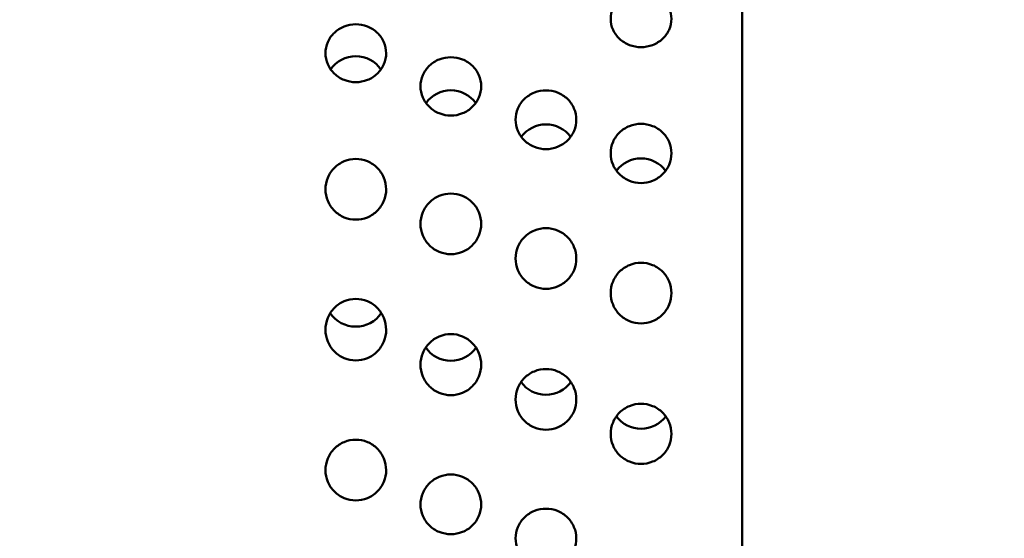
# Model space of a CAD drawing. Units: millimetres. Extents: x 0 to 2625, y 0 to 1856.
# Drawn here: x 1225 to 1322, y 1383 to 1434 of the extents above; entities that cross this region are included whole.
import ezdxf

# ---------------------------------------------------------------- set-up
doc = ezdxf.new("R2010")
doc.units = ezdxf.units.MM
doc.header["$LTSCALE"] = 6.25
doc.layers.add('Dimension (ISO)', color=7, linetype='Continuous', lineweight=25)
doc.layers.add('Visible (ISO)', color=7, linetype='Continuous', lineweight=50)
doc.styles.add('Note Text (ISO)', font='tahoma.ttf')
doc.dimstyles.new('Default (ISO)', dxfattribs={"dimscale": 6.25, "dimtxt": 3.5, "dimasz": 2.5, "dimexe": 3.175, "dimexo": 0, "dimgap": 0.762, "dimtad": 1, "dimrnd": 1e-08, "dimzin": 0, "dimtxsty": 'Note Text (ISO)', "dimcen": 0.09, "dimdle": 10, "dimclrd": 256, "dimclre": 256, "dimclrt": 256, "dimazin": 0, "dimtfac": 1.001486, "dimtmove": 0, "dimatfit": 3, "dimfxl": 1, "dimtolj": 1, "dimtzin": 0, "dimlwd": -1, "dimlwe": -1, "dimarcsym": 0})

# ---------------------------------------------------------------- blocks, each defined once
blk = doc.blocks.new('*D10')
at = {"layer": 'Defpoints', "color": 0, "transparency": 16777216}
for p in [(437.365, 1679.981), (1296.344, 1478.152), (437.365, 1317.481)]:
    blk.add_point(p, dxfattribs=at)
at = {"layer": 'Dimension (ISO)', "transparency": 16777216}
for p, q in [((437.365, 1317.481), (437.365, 1699.825)), ((1296.344, 1478.152), (1296.344, 1699.825)), ((1280.719, 1679.981), (452.99, 1679.981))]:
    blk.add_line(p, q, dxfattribs=at)
for points in [[(452.99, 1682.585), (452.99, 1677.377), (437.365, 1679.981)], [(1280.719, 1682.585), (1280.719, 1677.377), (1296.344, 1679.981)]]:
    blk.add_solid(points, dxfattribs=at)
at = {"layer": 'Dimension (ISO)', "transparency": 16777216, "insert": (843.385, 1707.618), "char_height": 21.875, "attachment_point": 1, "style": 'Note Text (ISO)'}
blk.add_mtext('\\A1;859', dxfattribs=at)
blk = doc.blocks.new('*D14')
at = {"layer": 'Defpoints', "color": 0, "transparency": 16777216}
for p in [(1203.344, 1525.152), (1451.353, 1525.152), (830.285, 880.218)]:
    blk.add_point(p, dxfattribs=at)
at = {"layer": 'Dimension (ISO)', "transparency": 16777216}
for p, q in [((1203.344, 1525.152), (1471.196, 1525.152)), ((1451.353, 895.843), (1451.353, 1509.527)), ((830.285, 880.218), (1471.196, 880.218))]:
    blk.add_line(p, q, dxfattribs=at)
for points in [[(1448.748, 1509.527), (1453.957, 1509.527), (1451.353, 1525.152)], [(1448.748, 895.843), (1453.957, 895.843), (1451.353, 880.218)]]:
    blk.add_solid(points, dxfattribs=at)
at = {"layer": 'Dimension (ISO)', "transparency": 16777216, "insert": (1423.848, 1179.458), "char_height": 21.875, "attachment_point": 1, "rotation": 90, "style": 'Note Text (ISO)'}
blk.add_mtext('\\A1;645', dxfattribs=at)

msp = doc.modelspace()

# ---------------------------------------------------------------- linework, layer by layer
at = {"layer": 'Visible (ISO)'}
msp.add_line((1296.344, 1478.152), (1296.344, 1328.152), dxfattribs=at)
for centre, major_axis, start_param, end_param in [((1258.153, 1427.26), (-3, 0), 3.736181, 5.688597), ((1267.55, 1423.891), (-3, 0), 3.752513, 5.672265), ((1276.947, 1420.523), (-3, 0), 3.763477, 5.661301), ((1286.344, 1417.155), (-3, 0), 3.769075, 5.655703), ((1258.153, 1406.422), (3, 0), 3.715641, 5.709137), ((1267.55, 1403.054), (3, 0), 3.736501, 5.688277), ((1276.947, 1399.685), (3, 0), 3.752429, 5.672349), ((1286.344, 1396.317), (3, 0), 3.763296, 5.661482)]:
    msp.add_ellipse(centre, major_axis=major_axis, ratio=0.984808, start_param=start_param, end_param=end_param, dxfattribs=at)
for points, knots in [([(1286.344, 1431.113), (1285.967, 1431.113), (1285.565, 1431.184), (1284.826, 1431.471), (1284.489, 1431.687), (1283.956, 1432.184), (1283.725, 1432.498), (1283.419, 1433.185), (1283.344, 1433.557), (1283.344, 1434.253), (1283.419, 1434.624), (1283.725, 1435.304), (1283.956, 1435.613), (1284.489, 1436.1), (1284.826, 1436.31), (1285.565, 1436.59), (1285.967, 1436.658), (1286.72, 1436.658), (1287.122, 1436.59), (1287.861, 1436.31), (1288.198, 1436.1), (1288.731, 1435.613), (1288.962, 1435.304), (1289.268, 1434.624), (1289.344, 1434.253), (1289.344, 1433.557), (1289.268, 1433.185), (1288.962, 1432.498), (1288.731, 1432.184), (1288.199, 1431.687), (1287.861, 1431.471), (1287.122, 1431.184), (1286.72, 1431.113), (1286.344, 1431.113)], [0, 0, 0, 0, 0.113004, 0.113004, 0.226008, 0.226008, 0.339073, 0.339073, 0.452139, 0.452139, 0.565355, 0.565355, 0.678571, 0.678571, 0.79159, 0.79159, 0.904609, 0.904609, 1.017627, 1.017627, 1.130646, 1.130646, 1.243862, 1.243862, 1.357078, 1.357078, 1.470144, 1.470144, 1.583209, 1.583209, 1.696213, 1.696213, 1.809217, 1.809217, 1.809217, 1.809217]), ([(1258.153, 1427.649), (1257.776, 1427.649), (1257.375, 1427.721), (1256.638, 1428.014), (1256.302, 1428.234), (1255.767, 1428.744), (1255.535, 1429.069), (1255.228, 1429.778), (1255.153, 1430.162), (1255.153, 1430.882), (1255.229, 1431.266), (1255.537, 1431.972), (1255.77, 1432.294), (1256.304, 1432.797), (1256.639, 1433.014), (1257.375, 1433.302), (1257.776, 1433.374), (1258.529, 1433.374), (1258.93, 1433.302), (1259.667, 1433.014), (1260.002, 1432.797), (1260.536, 1432.294), (1260.769, 1431.972), (1261.077, 1431.266), (1261.153, 1430.882), (1261.153, 1430.162), (1261.078, 1429.778), (1260.771, 1429.069), (1260.538, 1428.744), (1260.004, 1428.234), (1259.668, 1428.014), (1258.93, 1427.721), (1258.529, 1427.649), (1258.153, 1427.649)], [0, 0, 0, 0, 0.112898, 0.112898, 0.225796, 0.225796, 0.340354, 0.340354, 0.454912, 0.454912, 0.570071, 0.570071, 0.68523, 0.68523, 0.79819, 0.79819, 0.91115, 0.91115, 1.02411, 1.02411, 1.13707, 1.13707, 1.252228, 1.252228, 1.367387, 1.367387, 1.481945, 1.481945, 1.596503, 1.596503, 1.709401, 1.709401, 1.822299, 1.822299, 1.822299, 1.822299]), ([(1267.55, 1424.349), (1267.173, 1424.349), (1266.772, 1424.422), (1266.034, 1424.718), (1265.697, 1424.94), (1265.163, 1425.455), (1264.931, 1425.782), (1264.625, 1426.496), (1264.55, 1426.883), (1264.55, 1427.608), (1264.625, 1427.995), (1264.933, 1428.705), (1265.165, 1429.029), (1265.698, 1429.537), (1266.034, 1429.757), (1266.772, 1430.048), (1267.173, 1430.12), (1267.926, 1430.12), (1268.328, 1430.048), (1269.065, 1429.757), (1269.401, 1429.537), (1269.935, 1429.029), (1270.167, 1428.705), (1270.474, 1427.995), (1270.55, 1427.608), (1270.55, 1426.883), (1270.475, 1426.496), (1270.168, 1425.782), (1269.936, 1425.455), (1269.403, 1424.94), (1269.066, 1424.718), (1268.328, 1424.422), (1267.926, 1424.349), (1267.55, 1424.349)], [0, 0, 0, 0, 0.112945, 0.112945, 0.225889, 0.225889, 0.33972, 0.33972, 0.453552, 0.453552, 0.567827, 0.567827, 0.682101, 0.682101, 0.795091, 0.795091, 0.908081, 0.908081, 1.021071, 1.021071, 1.13406, 1.13406, 1.248335, 1.248335, 1.36261, 1.36261, 1.476441, 1.476441, 1.590273, 1.590273, 1.703217, 1.703217, 1.816162, 1.816162, 1.816162, 1.816162]), ([(1276.947, 1421.024), (1276.57, 1421.024), (1276.168, 1421.097), (1275.43, 1421.396), (1275.092, 1421.621), (1274.559, 1422.139), (1274.328, 1422.468), (1274.022, 1423.187), (1273.947, 1423.577), (1273.947, 1424.308), (1274.022, 1424.697), (1274.329, 1425.412), (1274.56, 1425.738), (1275.093, 1426.252), (1275.43, 1426.473), (1276.168, 1426.768), (1276.57, 1426.84), (1277.323, 1426.84), (1277.725, 1426.768), (1278.463, 1426.473), (1278.8, 1426.252), (1279.333, 1425.738), (1279.564, 1425.412), (1279.871, 1424.697), (1279.947, 1424.308), (1279.947, 1423.577), (1279.872, 1423.187), (1279.565, 1422.468), (1279.334, 1422.139), (1278.801, 1421.621), (1278.464, 1421.396), (1277.725, 1421.097), (1277.323, 1421.024), (1276.947, 1421.024)], [0, 0, 0, 0, 0.11298, 0.11298, 0.22596, 0.22596, 0.339296, 0.339296, 0.452633, 0.452633, 0.566264, 0.566264, 0.679895, 0.679895, 0.792905, 0.792905, 0.905914, 0.905914, 1.018923, 1.018923, 1.131933, 1.131933, 1.245564, 1.245564, 1.359195, 1.359195, 1.472532, 1.472532, 1.585868, 1.585868, 1.698848, 1.698848, 1.811828, 1.811828, 1.811828, 1.811828]), ([(1286.344, 1417.673), (1285.967, 1417.673), (1285.565, 1417.747), (1284.826, 1418.048), (1284.489, 1418.275), (1283.956, 1418.798), (1283.725, 1419.129), (1283.419, 1419.853), (1283.344, 1420.246), (1283.344, 1420.982), (1283.419, 1421.374), (1283.725, 1422.094), (1283.956, 1422.423), (1284.489, 1422.94), (1284.826, 1423.164), (1285.565, 1423.461), (1285.967, 1423.534), (1286.72, 1423.534), (1287.122, 1423.461), (1287.861, 1423.164), (1288.198, 1422.94), (1288.731, 1422.423), (1288.962, 1422.094), (1289.268, 1421.374), (1289.344, 1420.982), (1289.344, 1420.246), (1289.268, 1419.853), (1288.962, 1419.129), (1288.731, 1418.798), (1288.199, 1418.275), (1287.861, 1418.048), (1287.122, 1417.747), (1286.72, 1417.673), (1286.344, 1417.673)], [0, 0, 0, 0, 0.113004, 0.113004, 0.226008, 0.226008, 0.339073, 0.339073, 0.452139, 0.452139, 0.565355, 0.565355, 0.678571, 0.678571, 0.79159, 0.79159, 0.904609, 0.904609, 1.017627, 1.017627, 1.130646, 1.130646, 1.243862, 1.243862, 1.357078, 1.357078, 1.470144, 1.470144, 1.583209, 1.583209, 1.696213, 1.696213, 1.809217, 1.809217, 1.809217, 1.809217]), ([(1258.153, 1414.052), (1257.776, 1414.052), (1257.375, 1414.127), (1256.638, 1414.432), (1256.302, 1414.662), (1255.767, 1415.194), (1255.535, 1415.533), (1255.228, 1416.274), (1255.153, 1416.676), (1255.153, 1417.43), (1255.229, 1417.833), (1255.537, 1418.575), (1255.77, 1418.913), (1256.304, 1419.444), (1256.639, 1419.672), (1257.375, 1419.977), (1257.776, 1420.052), (1258.529, 1420.052), (1258.93, 1419.977), (1259.667, 1419.672), (1260.002, 1419.444), (1260.536, 1418.913), (1260.769, 1418.575), (1261.077, 1417.833), (1261.153, 1417.43), (1261.153, 1416.676), (1261.078, 1416.274), (1260.771, 1415.533), (1260.538, 1415.194), (1260.004, 1414.662), (1259.668, 1414.432), (1258.93, 1414.127), (1258.529, 1414.052), (1258.153, 1414.052)], [0, 0, 0, 0, 0.112898, 0.112898, 0.225796, 0.225796, 0.340354, 0.340354, 0.454912, 0.454912, 0.570071, 0.570071, 0.68523, 0.68523, 0.79819, 0.79819, 0.91115, 0.91115, 1.02411, 1.02411, 1.13707, 1.13707, 1.252228, 1.252228, 1.367387, 1.367387, 1.481945, 1.481945, 1.596503, 1.596503, 1.709401, 1.709401, 1.822299, 1.822299, 1.822299, 1.822299]), ([(1267.55, 1410.632), (1267.173, 1410.632), (1266.772, 1410.707), (1266.034, 1411.012), (1265.697, 1411.243), (1265.163, 1411.775), (1264.931, 1412.113), (1264.625, 1412.854), (1264.55, 1413.256), (1264.55, 1414.009), (1264.625, 1414.412), (1264.933, 1415.153), (1265.165, 1415.491), (1265.698, 1416.022), (1266.034, 1416.251), (1266.772, 1416.556), (1267.173, 1416.632), (1267.926, 1416.632), (1268.328, 1416.556), (1269.065, 1416.251), (1269.401, 1416.022), (1269.935, 1415.491), (1270.167, 1415.153), (1270.474, 1414.412), (1270.55, 1414.009), (1270.55, 1413.256), (1270.475, 1412.854), (1270.168, 1412.113), (1269.936, 1411.775), (1269.403, 1411.243), (1269.066, 1411.012), (1268.328, 1410.707), (1267.926, 1410.632), (1267.55, 1410.632)], [0, 0, 0, 0, 0.112945, 0.112945, 0.225889, 0.225889, 0.33972, 0.33972, 0.453552, 0.453552, 0.567827, 0.567827, 0.682101, 0.682101, 0.795091, 0.795091, 0.908081, 0.908081, 1.021071, 1.021071, 1.13406, 1.13406, 1.248335, 1.248335, 1.36261, 1.36261, 1.476441, 1.476441, 1.590273, 1.590273, 1.703217, 1.703217, 1.816162, 1.816162, 1.816162, 1.816162]), ([(1276.947, 1407.212), (1276.57, 1407.212), (1276.168, 1407.287), (1275.43, 1407.593), (1275.092, 1407.823), (1274.559, 1408.356), (1274.328, 1408.694), (1274.022, 1409.433), (1273.947, 1409.835), (1273.947, 1410.589), (1274.022, 1410.991), (1274.329, 1411.731), (1274.56, 1412.069), (1275.093, 1412.6), (1275.43, 1412.831), (1276.168, 1413.136), (1276.57, 1413.212), (1277.323, 1413.212), (1277.725, 1413.136), (1278.463, 1412.831), (1278.8, 1412.6), (1279.333, 1412.069), (1279.564, 1411.731), (1279.871, 1410.991), (1279.947, 1410.589), (1279.947, 1409.835), (1279.872, 1409.433), (1279.565, 1408.694), (1279.334, 1408.356), (1278.801, 1407.823), (1278.464, 1407.593), (1277.725, 1407.287), (1277.323, 1407.212), (1276.947, 1407.212)], [0, 0, 0, 0, 0.11298, 0.11298, 0.22596, 0.22596, 0.339296, 0.339296, 0.452633, 0.452633, 0.566264, 0.566264, 0.679895, 0.679895, 0.792905, 0.792905, 0.905914, 0.905914, 1.018923, 1.018923, 1.131933, 1.131933, 1.245564, 1.245564, 1.359195, 1.359195, 1.472532, 1.472532, 1.585868, 1.585868, 1.698848, 1.698848, 1.811828, 1.811828, 1.811828, 1.811828]), ([(1286.344, 1403.791), (1285.967, 1403.791), (1285.565, 1403.867), (1284.826, 1404.173), (1284.489, 1404.404), (1283.956, 1404.936), (1283.725, 1405.274), (1283.419, 1406.013), (1283.344, 1406.415), (1283.344, 1407.168), (1283.419, 1407.57), (1283.725, 1408.31), (1283.956, 1408.647), (1284.489, 1409.179), (1284.826, 1409.41), (1285.565, 1409.716), (1285.967, 1409.791), (1286.72, 1409.791), (1287.122, 1409.716), (1287.861, 1409.41), (1288.198, 1409.179), (1288.731, 1408.647), (1288.962, 1408.31), (1289.268, 1407.57), (1289.344, 1407.168), (1289.344, 1406.415), (1289.268, 1406.013), (1288.962, 1405.274), (1288.731, 1404.936), (1288.199, 1404.404), (1287.861, 1404.173), (1287.122, 1403.867), (1286.72, 1403.791), (1286.344, 1403.791)], [0, 0, 0, 0, 0.113004, 0.113004, 0.226008, 0.226008, 0.339073, 0.339073, 0.452139, 0.452139, 0.565355, 0.565355, 0.678571, 0.678571, 0.79159, 0.79159, 0.904609, 0.904609, 1.017627, 1.017627, 1.130646, 1.130646, 1.243862, 1.243862, 1.357078, 1.357078, 1.470144, 1.470144, 1.583209, 1.583209, 1.696213, 1.696213, 1.809217, 1.809217, 1.809217, 1.809217]), ([(1258.153, 1400.124), (1257.776, 1400.124), (1257.375, 1400.2), (1256.638, 1400.507), (1256.302, 1400.739), (1255.767, 1401.277), (1255.535, 1401.62), (1255.228, 1402.371), (1255.153, 1402.778), (1255.153, 1403.544), (1255.229, 1403.954), (1255.537, 1404.709), (1255.77, 1405.054), (1256.304, 1405.595), (1256.639, 1405.829), (1257.375, 1406.14), (1257.776, 1406.217), (1258.529, 1406.217), (1258.93, 1406.14), (1259.667, 1405.829), (1260.002, 1405.595), (1260.536, 1405.054), (1260.769, 1404.709), (1261.077, 1403.954), (1261.153, 1403.544), (1261.153, 1402.778), (1261.078, 1402.371), (1260.771, 1401.62), (1260.538, 1401.277), (1260.004, 1400.739), (1259.668, 1400.507), (1258.93, 1400.2), (1258.529, 1400.124), (1258.153, 1400.124)], [0, 0, 0, 0, 0.112898, 0.112898, 0.225796, 0.225796, 0.340354, 0.340354, 0.454912, 0.454912, 0.570071, 0.570071, 0.68523, 0.68523, 0.79819, 0.79819, 0.91115, 0.91115, 1.02411, 1.02411, 1.13707, 1.13707, 1.252228, 1.252228, 1.367387, 1.367387, 1.481945, 1.481945, 1.596503, 1.596503, 1.709401, 1.709401, 1.822299, 1.822299, 1.822299, 1.822299]), ([(1267.55, 1396.687), (1267.173, 1396.687), (1266.772, 1396.762), (1266.034, 1397.068), (1265.697, 1397.299), (1265.163, 1397.833), (1264.931, 1398.173), (1264.625, 1398.917), (1264.55, 1399.321), (1264.55, 1400.081), (1264.625, 1400.487), (1264.933, 1401.235), (1265.165, 1401.577), (1265.698, 1402.115), (1266.034, 1402.348), (1266.772, 1402.657), (1267.173, 1402.734), (1267.926, 1402.734), (1268.328, 1402.657), (1269.065, 1402.348), (1269.401, 1402.115), (1269.935, 1401.577), (1270.167, 1401.235), (1270.474, 1400.487), (1270.55, 1400.081), (1270.55, 1399.321), (1270.475, 1398.917), (1270.168, 1398.173), (1269.936, 1397.833), (1269.403, 1397.299), (1269.066, 1397.068), (1268.328, 1396.762), (1267.926, 1396.687), (1267.55, 1396.687)], [0, 0, 0, 0, 0.112945, 0.112945, 0.225889, 0.225889, 0.33972, 0.33972, 0.453552, 0.453552, 0.567827, 0.567827, 0.682101, 0.682101, 0.795091, 0.795091, 0.908081, 0.908081, 1.021071, 1.021071, 1.13406, 1.13406, 1.248335, 1.248335, 1.36261, 1.36261, 1.476441, 1.476441, 1.590273, 1.590273, 1.703217, 1.703217, 1.816162, 1.816162, 1.816162, 1.816162]), ([(1276.947, 1393.276), (1276.57, 1393.276), (1276.168, 1393.351), (1275.43, 1393.655), (1275.092, 1393.884), (1274.559, 1394.414), (1274.328, 1394.751), (1274.022, 1395.489), (1273.947, 1395.89), (1273.947, 1396.644), (1274.022, 1397.047), (1274.329, 1397.789), (1274.56, 1398.128), (1275.093, 1398.662), (1275.43, 1398.894), (1276.168, 1399.201), (1276.57, 1399.277), (1277.323, 1399.277), (1277.725, 1399.201), (1278.463, 1398.894), (1278.8, 1398.662), (1279.333, 1398.128), (1279.564, 1397.789), (1279.871, 1397.047), (1279.947, 1396.644), (1279.947, 1395.89), (1279.872, 1395.489), (1279.565, 1394.751), (1279.334, 1394.414), (1278.801, 1393.884), (1278.464, 1393.655), (1277.725, 1393.351), (1277.323, 1393.276), (1276.947, 1393.276)], [0, 0, 0, 0, 0.11298, 0.11298, 0.22596, 0.22596, 0.339296, 0.339296, 0.452633, 0.452633, 0.566264, 0.566264, 0.679895, 0.679895, 0.792905, 0.792905, 0.905914, 0.905914, 1.018923, 1.018923, 1.131933, 1.131933, 1.245564, 1.245564, 1.359195, 1.359195, 1.472532, 1.472532, 1.585868, 1.585868, 1.698848, 1.698848, 1.811828, 1.811828, 1.811828, 1.811828]), ([(1286.344, 1389.89), (1285.967, 1389.89), (1285.565, 1389.964), (1284.826, 1390.266), (1284.489, 1390.494), (1283.956, 1391.021), (1283.725, 1391.355), (1283.419, 1392.087), (1283.344, 1392.485), (1283.344, 1393.233), (1283.419, 1393.632), (1283.725, 1394.368), (1283.956, 1394.704), (1284.489, 1395.235), (1284.826, 1395.466), (1285.565, 1395.771), (1285.967, 1395.847), (1286.72, 1395.847), (1287.122, 1395.771), (1287.861, 1395.466), (1288.198, 1395.235), (1288.731, 1394.704), (1288.962, 1394.368), (1289.268, 1393.632), (1289.344, 1393.233), (1289.344, 1392.485), (1289.268, 1392.087), (1288.962, 1391.355), (1288.731, 1391.021), (1288.199, 1390.494), (1287.861, 1390.266), (1287.122, 1389.964), (1286.72, 1389.89), (1286.344, 1389.89)], [0, 0, 0, 0, 0.113004, 0.113004, 0.226008, 0.226008, 0.339073, 0.339073, 0.452139, 0.452139, 0.565355, 0.565355, 0.678571, 0.678571, 0.79159, 0.79159, 0.904609, 0.904609, 1.017627, 1.017627, 1.130646, 1.130646, 1.243862, 1.243862, 1.357078, 1.357078, 1.470144, 1.470144, 1.583209, 1.583209, 1.696213, 1.696213, 1.809217, 1.809217, 1.809217, 1.809217]), ([(1258.153, 1386.288), (1257.776, 1386.288), (1257.375, 1386.362), (1256.638, 1386.663), (1256.302, 1386.89), (1255.767, 1387.417), (1255.535, 1387.754), (1255.228, 1388.491), (1255.153, 1388.892), (1255.153, 1389.646), (1255.229, 1390.05), (1255.537, 1390.796), (1255.77, 1391.137), (1256.304, 1391.673), (1256.639, 1391.904), (1257.375, 1392.212), (1257.776, 1392.289), (1258.529, 1392.289), (1258.93, 1392.212), (1259.667, 1391.904), (1260.002, 1391.673), (1260.536, 1391.137), (1260.769, 1390.796), (1261.077, 1390.05), (1261.153, 1389.646), (1261.153, 1388.892), (1261.078, 1388.491), (1260.771, 1387.754), (1260.538, 1387.417), (1260.004, 1386.89), (1259.668, 1386.663), (1258.93, 1386.362), (1258.529, 1386.288), (1258.153, 1386.288)], [0, 0, 0, 0, 0.112898, 0.112898, 0.225796, 0.225796, 0.340354, 0.340354, 0.454912, 0.454912, 0.570071, 0.570071, 0.68523, 0.68523, 0.79819, 0.79819, 0.91115, 0.91115, 1.02411, 1.02411, 1.13707, 1.13707, 1.252228, 1.252228, 1.367387, 1.367387, 1.481945, 1.481945, 1.596503, 1.596503, 1.709401, 1.709401, 1.822299, 1.822299, 1.822299, 1.822299]), ([(1267.55, 1382.939), (1267.173, 1382.939), (1266.772, 1383.012), (1266.034, 1383.309), (1265.697, 1383.533), (1265.163, 1384.053), (1264.931, 1384.383), (1264.625, 1385.109), (1264.55, 1385.503), (1264.55, 1386.246), (1264.625, 1386.643), (1264.933, 1387.377), (1265.165, 1387.712), (1265.698, 1388.24), (1266.034, 1388.469), (1266.772, 1388.773), (1267.173, 1388.848), (1267.926, 1388.848), (1268.328, 1388.773), (1269.065, 1388.469), (1269.401, 1388.24), (1269.935, 1387.712), (1270.167, 1387.377), (1270.474, 1386.643), (1270.55, 1386.246), (1270.55, 1385.503), (1270.475, 1385.109), (1270.168, 1384.383), (1269.936, 1384.053), (1269.403, 1383.533), (1269.066, 1383.309), (1268.328, 1383.012), (1267.926, 1382.939), (1267.55, 1382.939)], [0, 0, 0, 0, 0.112945, 0.112945, 0.225889, 0.225889, 0.33972, 0.33972, 0.453552, 0.453552, 0.567827, 0.567827, 0.682101, 0.682101, 0.795091, 0.795091, 0.908081, 0.908081, 1.021071, 1.021071, 1.13406, 1.13406, 1.248335, 1.248335, 1.36261, 1.36261, 1.476441, 1.476441, 1.590273, 1.590273, 1.703217, 1.703217, 1.816162, 1.816162, 1.816162, 1.816162]), ([(1276.947, 1379.64), (1276.57, 1379.64), (1276.168, 1379.712), (1275.43, 1380.005), (1275.092, 1380.227), (1274.559, 1380.738), (1274.328, 1381.063), (1274.022, 1381.777), (1273.947, 1382.166), (1273.947, 1382.897), (1274.022, 1383.288), (1274.329, 1384.009), (1274.56, 1384.339), (1275.093, 1384.86), (1275.43, 1385.086), (1276.168, 1385.386), (1276.57, 1385.46), (1277.323, 1385.46), (1277.725, 1385.386), (1278.463, 1385.086), (1278.8, 1384.86), (1279.333, 1384.339), (1279.564, 1384.009), (1279.871, 1383.288), (1279.947, 1382.897), (1279.947, 1382.166), (1279.872, 1381.777), (1279.565, 1381.063), (1279.334, 1380.738), (1278.801, 1380.227), (1278.464, 1380.005), (1277.725, 1379.712), (1277.323, 1379.64), (1276.947, 1379.64)], [0, 0, 0, 0, 0.11298, 0.11298, 0.22596, 0.22596, 0.339296, 0.339296, 0.452633, 0.452633, 0.566264, 0.566264, 0.679895, 0.679895, 0.792905, 0.792905, 0.905914, 0.905914, 1.018923, 1.018923, 1.131933, 1.131933, 1.245564, 1.245564, 1.359195, 1.359195, 1.472532, 1.472532, 1.585868, 1.585868, 1.698848, 1.698848, 1.811828, 1.811828, 1.811828, 1.811828])]:
    msp.add_open_spline(points, degree=3, knots=knots, dxfattribs=at)

# ---------------------------------------------------------------- dimensions: what is measured, and where the dimension line sits
at = {"layer": 'Dimension (ISO)'}
dim = msp.add_linear_dim(base=(437.365, 1679.981), p1=(1296.344, 1478.152), p2=(437.365, 1317.481), dimstyle='Default (ISO)', override={"dimgap": 0.762, "dimdec": 0, "dimtol": 0, "dimlim": 0, "dimtp": 0, "dimtm": 0, "dimtdec": 2, "dimtofl": 0, "dimatfit": 1}, dxfattribs=at)
dim.commit()
dim.dimension.update_dxf_attribs({"geometry": '*D10', "text_midpoint": (866.854, 1679.981), "dimtype": 160})
dim = msp.add_linear_dim(base=(1451.353, 1525.152), p1=(830.285, 880.218), p2=(1203.344, 1525.152), angle=90, dimstyle='Default (ISO)', override={"dimgap": 0.762, "dimdec": 0, "dimtol": 0, "dimlim": 0, "dimtp": 0, "dimtm": 0, "dimtdec": 2, "dimtofl": 0, "dimatfit": 1}, dxfattribs=at)
dim.commit()
dim.dimension.update_dxf_attribs({"geometry": '*D14', "text_midpoint": (1451.353, 1202.685), "dimtype": 160})

doc.saveas('drawing.dxf')
